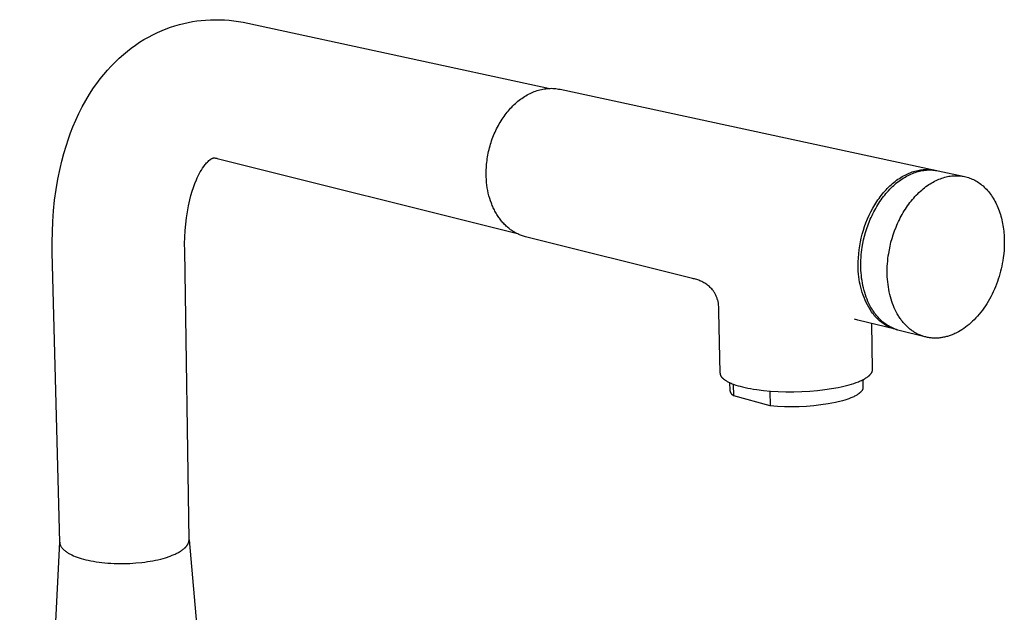
# Model space of a CAD drawing. Units: millimetres. Extents: x -350 to 213, y -409 to 435.
# Drawn here: x -350 to -111, y -216 to -72 of the extents above; entities that cross this region are included whole.
import ezdxf

# ---------------------------------------------------------------- set-up
doc = ezdxf.new("R2010")
doc.units = ezdxf.units.MM
doc.header["$MEASUREMENT"] = 0
doc.layers.add('Default', color=7, linetype='Continuous', true_color=0x000000)

msp = doc.modelspace()

# ---------------------------------------------------------------- linework, layer by layer
at = {"layer": 'Default', "color": 7, "true_color": 0xffffff}
for p, q in [((-304.94, -71.8), (-303.8, -71.74)), ((-303.8, -71.74), (-302.65, -71.71)), ((-302.65, -71.71), (-301.5, -71.72)), ((-301.5, -71.72), (-300.35, -71.76)), ((-315.53, -74.34), (-314.5, -73.93)), ((-314.5, -73.93), (-313.45, -73.55)), ((-313.45, -73.55), (-312.4, -73.21)), ((-312.4, -73.21), (-311.33, -72.9)), ((-311.33, -72.9), (-310.25, -72.63)), ((-310.25, -72.63), (-309.17, -72.39)), ((-309.17, -72.39), (-308.12, -72.19)), ((-308.12, -72.19), (-307.07, -72.03)), ((-307.07, -72.03), (-306.01, -71.9)), ((-306.01, -71.9), (-304.94, -71.8)), ((-300.35, -71.76), (-299.2, -71.85)), ((-299.2, -71.85), (-298.06, -71.96)), ((-298.06, -71.96), (-296.92, -72.12)), ((-296.92, -72.12), (-295.79, -72.31)), ((-295.79, -72.31), (-294.66, -72.54)), ((-294.66, -72.54), (-221.31, -88.4)), ((-319.92, -76.56), (-318.85, -75.95)), ((-318.85, -75.95), (-317.76, -75.38)), ((-317.76, -75.38), (-316.65, -74.84)), ((-316.65, -74.84), (-315.53, -74.34)), ((-323.96, -79.37), (-322.99, -78.61)), ((-322.99, -78.61), (-321.99, -77.9)), ((-321.99, -77.9), (-320.97, -77.21)), ((-320.97, -77.21), (-319.92, -76.56)), ((-326.92, -82), (-325.93, -81.06)), ((-325.93, -81.06), (-324.91, -80.16)), ((-324.91, -80.16), (-323.96, -79.37)), ((-328.8, -83.98), (-327.88, -82.98)), ((-327.88, -82.98), (-326.92, -82)), ((-331.36, -87.18), (-330.54, -86.08)), ((-330.54, -86.08), (-329.69, -85.02)), ((-329.69, -85.02), (-328.8, -83.98)), ((-333.12, -89.8), (-332.14, -88.3)), ((-332.14, -88.3), (-331.36, -87.18)), ((-222.7, -88.53), (-222.35, -88.48)), ((-222.35, -88.48), (-222, -88.44)), ((-222, -88.44), (-221.65, -88.41)), ((-221.65, -88.41), (-221.3, -88.4)), ((-221.3, -88.4), (-220.95, -88.39)), ((-220.95, -88.39), (-220.6, -88.4)), ((-220.6, -88.4), (-220.25, -88.42)), ((-220.25, -88.42), (-219.9, -88.46)), ((-219.9, -88.46), (-219.55, -88.5)), ((-334.04, -91.33), (-333.12, -89.8)), ((-228.46, -91.06), (-228.14, -90.83)), ((-228.14, -90.83), (-227.82, -90.61)), ((-227.82, -90.61), (-227.5, -90.4)), ((-227.5, -90.4), (-227.17, -90.2)), ((-227.17, -90.2), (-226.83, -90)), ((-226.83, -90), (-226.49, -89.82)), ((-226.49, -89.82), (-226.15, -89.64)), ((-226.15, -89.64), (-225.81, -89.49)), ((-225.81, -89.49), (-225.48, -89.34)), ((-225.48, -89.34), (-225.14, -89.2)), ((-225.14, -89.2), (-224.79, -89.08)), ((-224.79, -89.08), (-224.45, -88.96)), ((-224.45, -88.96), (-224.1, -88.85)), ((-224.1, -88.85), (-223.74, -88.75)), ((-223.74, -88.75), (-223.38, -88.66)), ((-223.38, -88.66), (-223.04, -88.59)), ((-223.04, -88.59), (-222.7, -88.53)), ((-219.55, -88.5), (-219.2, -88.56)), ((-219.2, -88.56), (-218.86, -88.63)), ((-218.86, -88.63), (-127.76, -108.3)), ((-335.72, -94.5), (-334.9, -92.9)), ((-334.9, -92.9), (-334.04, -91.33)), ((-231.14, -93.54), (-230.86, -93.23)), ((-230.86, -93.23), (-230.58, -92.94)), ((-230.58, -92.94), (-230.29, -92.64)), ((-230.29, -92.64), (-230, -92.36)), ((-230, -92.36), (-229.7, -92.08)), ((-229.7, -92.08), (-229.4, -91.81)), ((-229.4, -91.81), (-229.08, -91.55)), ((-229.08, -91.55), (-228.76, -91.29)), ((-228.76, -91.29), (-228.46, -91.06)), ((-336.47, -96.12), (-335.72, -94.5)), ((-232.95, -95.92), (-232.71, -95.57)), ((-232.71, -95.57), (-232.47, -95.22)), ((-232.47, -95.22), (-232.21, -94.87)), ((-232.21, -94.87), (-231.96, -94.53)), ((-231.96, -94.53), (-231.69, -94.19)), ((-231.69, -94.19), (-231.42, -93.86)), ((-231.42, -93.86), (-231.14, -93.54)), ((-337.73, -99.2), (-337.17, -97.77)), ((-337.17, -97.77), (-336.47, -96.12)), ((-234.27, -98.24), (-234.06, -97.84)), ((-234.06, -97.84), (-233.85, -97.44)), ((-233.85, -97.44), (-233.64, -97.05)), ((-233.64, -97.05), (-233.41, -96.67)), ((-233.41, -96.67), (-233.18, -96.29)), ((-233.18, -96.29), (-232.95, -95.92)), ((-338.26, -100.65), (-337.73, -99.2)), ((-235.32, -100.7), (-235.16, -100.28)), ((-235.16, -100.28), (-235, -99.87)), ((-235, -99.87), (-234.83, -99.45)), ((-234.83, -99.45), (-234.65, -99.05)), ((-234.65, -99.05), (-234.46, -98.64)), ((-234.46, -98.64), (-234.27, -98.24)), ((-339.39, -104.24), (-338.85, -102.44)), ((-338.85, -102.44), (-338.26, -100.65)), ((-235.98, -102.84), (-235.87, -102.4)), ((-235.87, -102.4), (-235.74, -101.98)), ((-235.74, -101.98), (-235.61, -101.55)), ((-235.61, -101.55), (-235.47, -101.12)), ((-235.47, -101.12), (-235.32, -100.7)), ((-339.88, -106.06), (-339.39, -104.24)), ((-236.53, -105.49), (-236.46, -105.04)), ((-236.46, -105.04), (-236.38, -104.6)), ((-236.38, -104.6), (-236.29, -104.15)), ((-236.29, -104.15), (-236.2, -103.71)), ((-236.2, -103.71), (-236.1, -103.27)), ((-236.1, -103.27), (-235.98, -102.84)), ((-340.31, -107.89), (-339.88, -106.06)), ((-305.67, -107.81), (-305.37, -107.37)), ((-305.37, -107.37), (-305.21, -107.15)), ((-305.21, -107.15), (-305.05, -106.94)), ((-305.05, -106.94), (-304.88, -106.73)), ((-304.88, -106.73), (-304.7, -106.53)), ((-304.7, -106.53), (-304.52, -106.34)), ((-304.52, -106.34), (-304.32, -106.15)), ((-304.32, -106.15), (-304.13, -105.97)), ((-304.13, -105.97), (-303.93, -105.79)), ((-303.93, -105.79), (-303.87, -105.74)), ((-303.87, -105.74), (-303.8, -105.69)), ((-303.8, -105.69), (-303.74, -105.64)), ((-303.74, -105.64), (-303.67, -105.59)), ((-303.67, -105.59), (-303.6, -105.55)), ((-303.6, -105.55), (-303.54, -105.51)), ((-303.54, -105.51), (-303.47, -105.47)), ((-303.47, -105.47), (-303.39, -105.44)), ((-303.39, -105.44), (-303.32, -105.4)), ((-303.32, -105.4), (-303.25, -105.37)), ((-303.25, -105.37), (-303.12, -105.33)), ((-303.12, -105.33), (-303.09, -105.33)), ((-303.09, -105.33), (-303.06, -105.32)), ((-303.06, -105.32), (-303.03, -105.32)), ((-303.03, -105.32), (-303, -105.32)), ((-303, -105.32), (-302.97, -105.31)), ((-302.97, -105.31), (-302.94, -105.31)), ((-302.94, -105.31), (-302.85, -105.31)), ((-302.85, -105.31), (-302.76, -105.31)), ((-302.76, -105.31), (-302.67, -105.32)), ((-302.67, -105.32), (-302.58, -105.33)), ((-302.58, -105.33), (-302.49, -105.34)), ((-302.49, -105.34), (-302.4, -105.36)), ((-302.4, -105.36), (-302.31, -105.37)), ((-302.31, -105.37), (-302.22, -105.4)), ((-302.22, -105.4), (-302.13, -105.42)), ((-302.13, -105.42), (-229.53, -123.6)), ((-236.76, -107.71), (-236.73, -107.27)), ((-236.73, -107.27), (-236.69, -106.83)), ((-236.69, -106.83), (-236.65, -106.38)), ((-236.65, -106.38), (-236.59, -105.93)), ((-236.59, -105.93), (-236.53, -105.49)), ((-340.83, -110.45), (-340.31, -107.89)), ((-306.97, -110.14), (-306.74, -109.66)), ((-306.74, -109.66), (-306.5, -109.19)), ((-306.5, -109.19), (-306.24, -108.72)), ((-306.24, -108.72), (-305.96, -108.26)), ((-305.96, -108.26), (-305.67, -107.81)), ((-236.8, -109.04), (-236.79, -108.6)), ((-236.79, -109.49), (-236.8, -109.04)), ((-236.79, -108.6), (-236.78, -108.16)), ((-236.78, -109.93), (-236.79, -109.49)), ((-236.78, -108.16), (-236.76, -107.71)), ((-236.75, -110.59), (-236.78, -109.93)), ((-136.1, -110.06), (-135.76, -109.85)), ((-135.76, -109.85), (-135.42, -109.66)), ((-135.42, -109.66), (-135.07, -109.47)), ((-135.39, -110.16), (-135.04, -109.95)), ((-135.07, -109.47), (-134.73, -109.3)), ((-135.04, -109.95), (-134.69, -109.75)), ((-134.73, -109.3), (-134.38, -109.14)), ((-134.69, -109.75), (-134.34, -109.57)), ((-134.38, -109.14), (-134.04, -108.99)), ((-134.34, -109.57), (-133.98, -109.39)), ((-134.04, -108.99), (-133.69, -108.85)), ((-133.98, -109.39), (-133.63, -109.23)), ((-133.69, -108.85), (-133.35, -108.72)), ((-133.63, -109.23), (-133.28, -109.09)), ((-133.35, -108.72), (-133, -108.61)), ((-133.28, -109.09), (-132.93, -108.95)), ((-133, -108.61), (-132.66, -108.51)), ((-132.93, -108.95), (-132.58, -108.82)), ((-132.66, -108.51), (-132.31, -108.41)), ((-132.58, -108.82), (-132.24, -108.71)), ((-132.31, -108.41), (-132, -108.34)), ((-132.24, -108.71), (-131.89, -108.61)), ((-132, -108.34), (-131.67, -108.27)), ((-131.89, -108.61), (-131.55, -108.53)), ((-131.67, -108.27), (-131.35, -108.21)), ((-131.55, -108.53), (-131.21, -108.45)), ((-131.35, -108.21), (-131.03, -108.17)), ((-131.21, -108.45), (-130.87, -108.39)), ((-131.03, -108.17), (-130.7, -108.13)), ((-130.87, -108.39), (-130.54, -108.33)), ((-130.7, -108.13), (-130.37, -108.11)), ((-130.54, -108.33), (-130.2, -108.29)), ((-130.37, -108.11), (-130.04, -108.09)), ((-130.2, -108.29), (-129.88, -108.26)), ((-130.04, -108.09), (-129.72, -108.09)), ((-129.88, -108.26), (-129.55, -108.24)), ((-129.72, -108.09), (-129.39, -108.1)), ((-129.55, -108.24), (-129.23, -108.23)), ((-129.39, -108.1), (-129.06, -108.12)), ((-129.23, -108.23), (-128.91, -108.23)), ((-129.06, -108.12), (-128.73, -108.15)), ((-128.91, -108.23), (-128.6, -108.24)), ((-128.73, -108.15), (-128.41, -108.19)), ((-128.6, -108.24), (-128.29, -108.26)), ((-128.41, -108.19), (-128.08, -108.24)), ((-128.29, -108.26), (-127.98, -108.29)), ((-128.08, -108.24), (-127.76, -108.3)), ((-127.98, -108.29), (-127.67, -108.33)), ((-127.76, -108.3), (-127.44, -108.37)), ((-127.67, -108.33), (-127.36, -108.38)), ((-127.36, -108.38), (-127.05, -108.44)), ((-127.05, -108.44), (-120.91, -109.78)), ((-125.43, -110.01), (-125.09, -109.93)), ((-125.09, -109.93), (-124.75, -109.85)), ((-124.75, -109.85), (-124.41, -109.78)), ((-124.41, -109.78), (-124.08, -109.73)), ((-124.08, -109.73), (-123.74, -109.69)), ((-123.74, -109.69), (-123.42, -109.66)), ((-123.42, -109.66), (-123.09, -109.64)), ((-123.09, -109.64), (-122.77, -109.63)), ((-122.77, -109.63), (-122.45, -109.63)), ((-122.45, -109.63), (-122.14, -109.64)), ((-122.14, -109.64), (-121.83, -109.66)), ((-121.83, -109.66), (-121.52, -109.69)), ((-121.52, -109.69), (-121.22, -109.73)), ((-121.22, -109.73), (-120.91, -109.78)), ((-120.91, -109.78), (-120.6, -109.84)), ((-120.6, -109.84), (-120.29, -109.91)), ((-120.29, -109.91), (-119.98, -109.99)), ((-119.98, -109.99), (-119.67, -110.09)), ((-341.27, -113.02), (-340.83, -110.45)), ((-307.9, -112.47), (-307.56, -111.54)), ((-307.56, -111.54), (-307.19, -110.63)), ((-307.19, -110.63), (-306.97, -110.14)), ((-236.69, -111.25), (-236.75, -110.59)), ((-236.62, -111.9), (-236.69, -111.25)), ((-236.53, -112.56), (-236.62, -111.9)), ((-139.06, -112.42), (-138.75, -112.12)), ((-138.75, -112.12), (-138.43, -111.83)), ((-138.45, -112.61), (-138.12, -112.29)), ((-138.43, -111.83), (-138.11, -111.54)), ((-138.12, -112.29), (-137.79, -111.98)), ((-138.11, -111.54), (-137.78, -111.27)), ((-137.79, -111.98), (-137.46, -111.69)), ((-137.78, -111.27), (-137.45, -111.01)), ((-137.46, -111.69), (-137.12, -111.4)), ((-137.45, -111.01), (-137.12, -110.75)), ((-137.12, -110.75), (-136.78, -110.51)), ((-137.12, -111.4), (-136.78, -111.13)), ((-136.78, -110.51), (-136.44, -110.28)), ((-136.78, -111.13), (-136.43, -110.87)), ((-136.44, -110.28), (-136.1, -110.06)), ((-136.43, -110.87), (-136.09, -110.62)), ((-136.09, -110.62), (-135.74, -110.39)), ((-135.74, -110.39), (-135.39, -110.16)), ((-130.33, -112.55), (-129.98, -112.29)), ((-129.98, -112.29), (-129.64, -112.04)), ((-129.64, -112.04), (-129.29, -111.8)), ((-129.29, -111.8), (-128.94, -111.58)), ((-128.94, -111.58), (-128.59, -111.36)), ((-128.59, -111.36), (-128.23, -111.16)), ((-128.23, -111.16), (-127.88, -110.98)), ((-127.88, -110.98), (-127.53, -110.8)), ((-127.53, -110.8), (-127.18, -110.64)), ((-127.18, -110.64), (-126.83, -110.49)), ((-126.83, -110.49), (-126.48, -110.35)), ((-126.48, -110.35), (-126.13, -110.23)), ((-126.13, -110.23), (-125.78, -110.11)), ((-125.78, -110.11), (-125.43, -110.01)), ((-119.67, -110.09), (-119.37, -110.19)), ((-119.37, -110.19), (-119.06, -110.31)), ((-119.06, -110.31), (-118.76, -110.44)), ((-118.76, -110.44), (-118.45, -110.58)), ((-118.45, -110.58), (-118.15, -110.73)), ((-118.15, -110.73), (-117.85, -110.89)), ((-117.85, -110.89), (-117.56, -111.07)), ((-117.56, -111.07), (-117.26, -111.26)), ((-117.26, -111.26), (-116.97, -111.46)), ((-116.97, -111.46), (-116.69, -111.67)), ((-116.69, -111.67), (-116.41, -111.89)), ((-116.41, -111.89), (-116.13, -112.13)), ((-116.13, -112.13), (-115.85, -112.38)), ((-115.85, -112.38), (-115.59, -112.63)), ((-341.62, -115.61), (-341.27, -113.02)), ((-308.78, -115.46), (-308.51, -114.43)), ((-308.51, -114.43), (-308.21, -113.4)), ((-308.21, -113.4), (-307.9, -112.47)), ((-236.41, -113.21), (-236.53, -112.56)), ((-236.28, -113.85), (-236.41, -113.21)), ((-236.12, -114.49), (-236.28, -113.85)), ((-235.94, -115.13), (-236.12, -114.49)), ((-141.39, -115.15), (-141.12, -114.79)), ((-141.12, -114.79), (-140.84, -114.42)), ((-140.84, -114.42), (-140.56, -114.07)), ((-140.6, -115.11), (-140.31, -114.72)), ((-140.56, -114.07), (-140.27, -113.73)), ((-140.31, -114.72), (-140.01, -114.35)), ((-140.27, -113.73), (-139.97, -113.39)), ((-140.01, -114.35), (-139.71, -113.98)), ((-139.97, -113.39), (-139.68, -113.06)), ((-139.71, -113.98), (-139.4, -113.62)), ((-139.68, -113.06), (-139.37, -112.74)), ((-139.4, -113.62), (-139.09, -113.27)), ((-139.37, -112.74), (-139.06, -112.42)), ((-139.09, -113.27), (-138.77, -112.93)), ((-138.77, -112.93), (-138.45, -112.61)), ((-132.96, -115.06), (-132.65, -114.7)), ((-132.65, -114.7), (-132.33, -114.36)), ((-132.33, -114.36), (-132, -114.03)), ((-132, -114.03), (-131.68, -113.72)), ((-131.68, -113.72), (-131.34, -113.41)), ((-131.34, -113.41), (-131.01, -113.11)), ((-131.01, -113.11), (-130.67, -112.82)), ((-130.67, -112.82), (-130.33, -112.55)), ((-115.59, -112.63), (-115.32, -112.91)), ((-115.32, -112.91), (-115.07, -113.19)), ((-115.07, -113.19), (-114.81, -113.48)), ((-114.81, -113.48), (-114.57, -113.79)), ((-114.57, -113.79), (-114.33, -114.1)), ((-114.33, -114.1), (-114.1, -114.43)), ((-114.1, -114.43), (-113.87, -114.76)), ((-113.87, -114.76), (-113.65, -115.11)), ((-341.88, -118.2), (-341.62, -115.61)), ((-309.38, -118.4), (-309.1, -116.93)), ((-309.1, -116.93), (-308.78, -115.46)), ((-235.76, -115.71), (-235.94, -115.13)), ((-235.55, -116.28), (-235.76, -115.71)), ((-235.44, -116.57), (-235.55, -116.28)), ((-235.33, -116.85), (-235.44, -116.57)), ((-235.21, -117.13), (-235.33, -116.85)), ((-235.09, -117.41), (-235.21, -117.13)), ((-142.89, -117.52), (-142.4, -116.68)), ((-142.4, -116.68), (-142.16, -116.29)), ((-142.19, -117.57), (-141.94, -117.14)), ((-142.16, -116.29), (-141.91, -115.91)), ((-141.94, -117.14), (-141.69, -116.72)), ((-141.91, -115.91), (-141.65, -115.53)), ((-141.69, -116.72), (-141.42, -116.31)), ((-141.65, -115.53), (-141.39, -115.15)), ((-141.42, -116.31), (-141.16, -115.9)), ((-141.16, -115.9), (-140.88, -115.5)), ((-140.88, -115.5), (-140.6, -115.11)), ((-134.72, -117.35), (-134.44, -116.95)), ((-134.44, -116.95), (-134.16, -116.55)), ((-134.16, -116.55), (-133.87, -116.16)), ((-133.87, -116.16), (-133.57, -115.79)), ((-133.57, -115.79), (-133.27, -115.42)), ((-133.27, -115.42), (-132.96, -115.06)), ((-113.65, -115.11), (-113.44, -115.47)), ((-113.44, -115.47), (-113.24, -115.83)), ((-113.24, -115.83), (-113.05, -116.21)), ((-113.05, -116.21), (-112.86, -116.59)), ((-112.86, -116.59), (-112.68, -116.98)), ((-112.68, -116.98), (-112.51, -117.38)), ((-342.06, -120.73), (-341.88, -118.2)), ((-309.6, -119.88), (-309.38, -118.4)), ((-234.96, -117.69), (-235.09, -117.41)), ((-234.82, -117.96), (-234.96, -117.69)), ((-234.68, -118.23), (-234.82, -117.96)), ((-234.54, -118.5), (-234.68, -118.23)), ((-234.39, -118.76), (-234.54, -118.5)), ((-234.23, -119.03), (-234.39, -118.76)), ((-234.07, -119.28), (-234.23, -119.03)), ((-233.91, -119.54), (-234.07, -119.28)), ((-233.75, -119.77), (-233.91, -119.54)), ((-144.18, -120.15), (-143.78, -119.26)), ((-143.78, -119.26), (-143.35, -118.38)), ((-143.35, -118.38), (-142.89, -117.52)), ((-143.3, -119.77), (-143.09, -119.32)), ((-143.09, -119.32), (-142.88, -118.88)), ((-142.88, -118.88), (-142.66, -118.44)), ((-142.66, -118.44), (-142.43, -118)), ((-142.43, -118), (-142.19, -117.57)), ((-136.22, -119.9), (-135.99, -119.46)), ((-135.99, -119.46), (-135.75, -119.03)), ((-135.75, -119.03), (-135.51, -118.6)), ((-135.51, -118.6), (-135.25, -118.17)), ((-135.25, -118.17), (-134.99, -117.76)), ((-134.99, -117.76), (-134.72, -117.35)), ((-112.51, -117.38), (-112.35, -117.79)), ((-112.35, -117.79), (-112.19, -118.2)), ((-112.19, -118.2), (-112.05, -118.62)), ((-112.05, -118.62), (-111.91, -119.05)), ((-111.91, -119.05), (-111.79, -119.48)), ((-111.79, -119.48), (-111.67, -119.92)), ((-342.17, -123.25), (-342.06, -120.73)), ((-309.91, -122.98), (-309.77, -121.37)), ((-309.77, -121.37), (-309.6, -119.88)), ((-233.59, -119.99), (-233.75, -119.77)), ((-233.42, -120.22), (-233.59, -119.99)), ((-233.26, -120.44), (-233.42, -120.22)), ((-233.08, -120.65), (-233.26, -120.44)), ((-232.9, -120.87), (-233.08, -120.65)), ((-232.72, -121.07), (-232.9, -120.87)), ((-232.53, -121.28), (-232.72, -121.07)), ((-232.34, -121.48), (-232.53, -121.28)), ((-232.15, -121.67), (-232.34, -121.48)), ((-231.95, -121.87), (-232.15, -121.67)), ((-231.74, -122.05), (-231.95, -121.87)), ((-144.88, -121.97), (-144.55, -121.05)), ((-144.55, -121.05), (-144.18, -120.15)), ((-144.36, -122.49), (-144.04, -121.58)), ((-144.04, -121.58), (-143.69, -120.67)), ((-143.69, -120.67), (-143.5, -120.22)), ((-143.5, -120.22), (-143.3, -119.77)), ((-137.26, -122.15), (-137.07, -121.69)), ((-137.07, -121.69), (-136.87, -121.24)), ((-136.87, -121.24), (-136.66, -120.79)), ((-136.66, -120.79), (-136.45, -120.34)), ((-136.45, -120.34), (-136.22, -119.9)), ((-111.67, -119.92), (-111.56, -120.36)), ((-111.56, -120.36), (-111.46, -120.81)), ((-111.46, -120.81), (-111.37, -121.26)), ((-111.37, -121.26), (-111.29, -121.71)), ((-111.29, -121.71), (-111.22, -122.17)), ((-342.21, -125.78), (-342.17, -123.25)), ((-309.99, -124.58), (-309.91, -122.98)), ((-231.54, -122.23), (-231.74, -122.05)), ((-231.32, -122.41), (-231.54, -122.23)), ((-231.11, -122.58), (-231.32, -122.41)), ((-230.88, -122.75), (-231.11, -122.58)), ((-230.68, -122.9), (-230.88, -122.75)), ((-230.47, -123.04), (-230.68, -122.9)), ((-230.25, -123.18), (-230.47, -123.04)), ((-230.04, -123.31), (-230.25, -123.18)), ((-229.82, -123.44), (-230.04, -123.31)), ((-229.59, -123.56), (-229.82, -123.44)), ((-229.37, -123.68), (-229.59, -123.56)), ((-229.14, -123.79), (-229.37, -123.68)), ((-228.91, -123.9), (-229.14, -123.79)), ((-228.68, -124), (-228.91, -123.9)), ((-228.45, -124.09), (-228.68, -124)), ((-228.21, -124.18), (-228.45, -124.09)), ((-227.98, -124.26), (-228.21, -124.18)), ((-227.74, -124.34), (-227.98, -124.26)), ((-227.5, -124.41), (-227.74, -124.34)), ((-145.7, -124.78), (-145.46, -123.83)), ((-145.46, -123.83), (-145.19, -122.9)), ((-145.19, -122.9), (-144.88, -121.97)), ((-145.12, -125.22), (-144.9, -124.32)), ((-144.9, -124.32), (-144.65, -123.41)), ((-144.65, -123.41), (-144.36, -122.49)), ((-138.22, -124.9), (-137.94, -123.98)), ((-137.94, -123.98), (-137.62, -123.06)), ((-137.62, -123.06), (-137.26, -122.15)), ((-111.22, -122.17), (-111.16, -122.62)), ((-111.16, -122.62), (-111.1, -123.08)), ((-111.1, -123.08), (-111.06, -123.54)), ((-111.06, -123.54), (-111.02, -124.01)), ((-111.02, -124.01), (-110.99, -124.47)), ((-342.18, -128.31), (-342.21, -125.78)), ((-310.04, -126.19), (-309.99, -124.58)), ((-310.03, -127.8), (-310.04, -126.19)), ((-227.25, -124.47), (-227.5, -124.41)), ((-186.73, -134.63), (-227.25, -124.47)), ((-146.22, -127.66), (-146.08, -126.69)), ((-146.08, -126.69), (-145.91, -125.73)), ((-145.91, -125.73), (-145.7, -124.78)), ((-145.46, -127), (-145.3, -126.12)), ((-145.3, -126.12), (-145.12, -125.22)), ((-138.88, -127.62), (-138.7, -126.72)), ((-138.7, -126.72), (-138.48, -125.81)), ((-138.48, -125.81), (-138.22, -124.9)), ((-110.99, -124.47), (-110.97, -124.93)), ((-110.97, -124.93), (-110.96, -125.39)), ((-110.96, -125.86), (-110.97, -126.77)), ((-110.96, -125.39), (-110.96, -125.86)), ((-340.39, -198.68), (-342.18, -128.31)), ((-308.97, -198.14), (-310.03, -127.8)), ((-146.4, -129.6), (-146.33, -128.63)), ((-146.33, -128.63), (-146.22, -127.66)), ((-145.74, -129.49), (-145.69, -128.86)), ((-145.69, -128.86), (-145.63, -128.24)), ((-145.63, -128.24), (-145.55, -127.62)), ((-145.55, -127.62), (-145.46, -127)), ((-139.21, -129.75), (-139.13, -129.13)), ((-139.13, -129.13), (-139.04, -128.51)), ((-139.04, -128.51), (-138.88, -127.62)), ((-111.1, -128.59), (-111.2, -129.47)), ((-111.02, -127.69), (-111.1, -128.59)), ((-110.97, -126.77), (-111.02, -127.69)), ((-146.45, -130.57), (-146.4, -129.6)), ((-146.45, -131.55), (-146.45, -130.57)), ((-145.81, -131.39), (-145.8, -130.75)), ((-145.8, -132.02), (-145.81, -131.39)), ((-145.8, -130.75), (-145.78, -130.12)), ((-145.78, -130.12), (-145.74, -129.49)), ((-139.37, -131.65), (-139.33, -131.01)), ((-139.33, -131.01), (-139.28, -130.38)), ((-139.28, -130.38), (-139.21, -129.75)), ((-111.44, -130.97), (-111.57, -131.6)), ((-111.33, -130.34), (-111.44, -130.97)), ((-111.2, -129.47), (-111.33, -130.34)), ((-146.45, -132.2), (-146.45, -131.55)), ((-146.43, -132.86), (-146.45, -132.2)), ((-146.38, -133.52), (-146.43, -132.86)), ((-146.32, -134.17), (-146.38, -133.52)), ((-145.77, -132.65), (-145.8, -132.02)), ((-145.73, -133.27), (-145.77, -132.65)), ((-145.68, -133.9), (-145.73, -133.27)), ((-145.61, -134.51), (-145.68, -133.9)), ((-139.4, -132.92), (-139.39, -132.28)), ((-139.39, -133.55), (-139.4, -132.92)), ((-139.39, -132.28), (-139.37, -131.65)), ((-139.37, -134.18), (-139.39, -133.55)), ((-112.03, -133.49), (-112.21, -134.12)), ((-111.86, -132.86), (-112.03, -133.49)), ((-111.71, -132.23), (-111.86, -132.86)), ((-111.57, -131.6), (-111.71, -132.23)), ((-186.46, -134.67), (-186.73, -134.63)), ((-186.19, -134.73), (-186.46, -134.67)), ((-185.93, -134.79), (-186.19, -134.73)), ((-185.66, -134.87), (-185.93, -134.79)), ((-185.4, -134.95), (-185.66, -134.87)), ((-185.15, -135.04), (-185.4, -134.95)), ((-184.89, -135.14), (-185.15, -135.04)), ((-184.64, -135.25), (-184.89, -135.14)), ((-184.39, -135.37), (-184.64, -135.25)), ((-184.15, -135.49), (-184.39, -135.37)), ((-183.91, -135.63), (-184.15, -135.49)), ((-183.68, -135.77), (-183.91, -135.63)), ((-183.45, -135.92), (-183.68, -135.77)), ((-183.23, -136.07), (-183.45, -135.92)), ((-183.01, -136.24), (-183.23, -136.07)), ((-182.8, -136.41), (-183.01, -136.24)), ((-146.23, -134.82), (-146.32, -134.17)), ((-146.12, -135.47), (-146.23, -134.82)), ((-145.99, -136.11), (-146.12, -135.47)), ((-145.83, -136.75), (-145.99, -136.11)), ((-145.52, -135.12), (-145.61, -134.51)), ((-145.42, -135.73), (-145.52, -135.12)), ((-145.3, -136.32), (-145.42, -135.73)), ((-139.33, -134.81), (-139.37, -134.18)), ((-139.27, -135.44), (-139.33, -134.81)), ((-139.2, -136.06), (-139.27, -135.44)), ((-139.12, -136.67), (-139.2, -136.06)), ((-112.86, -136.01), (-113.11, -136.63)), ((-112.63, -135.38), (-112.86, -136.01)), ((-112.42, -134.75), (-112.63, -135.38)), ((-112.21, -134.12), (-112.42, -134.75)), ((-182.59, -136.59), (-182.8, -136.41)), ((-182.39, -136.77), (-182.59, -136.59)), ((-182.2, -136.97), (-182.39, -136.77)), ((-182.01, -137.16), (-182.2, -136.97)), ((-181.83, -137.37), (-182.01, -137.16)), ((-181.71, -137.52), (-181.83, -137.37)), ((-181.59, -137.68), (-181.71, -137.52)), ((-181.48, -137.84), (-181.59, -137.68)), ((-181.37, -138), (-181.48, -137.84)), ((-181.27, -138.17), (-181.37, -138)), ((-181.17, -138.34), (-181.27, -138.17)), ((-181.08, -138.51), (-181.17, -138.34)), ((-181, -138.69), (-181.08, -138.51)), ((-180.92, -138.87), (-181, -138.69)), ((-145.66, -137.39), (-145.83, -136.75)), ((-145.47, -138.01), (-145.66, -137.39)), ((-145.25, -138.63), (-145.47, -138.01)), ((-145.17, -136.91), (-145.3, -136.32)), ((-145.01, -139.25), (-145.25, -138.63)), ((-145.02, -137.49), (-145.17, -136.91)), ((-144.86, -138.05), (-145.02, -137.49)), ((-144.68, -138.6), (-144.86, -138.05)), ((-144.49, -139.14), (-144.68, -138.6)), ((-139.02, -137.28), (-139.12, -136.67)), ((-138.9, -137.88), (-139.02, -137.28)), ((-138.77, -138.47), (-138.9, -137.88)), ((-138.62, -139.05), (-138.77, -138.47)), ((-113.93, -138.44), (-114.23, -139.03)), ((-113.64, -137.84), (-113.93, -138.44)), ((-113.37, -137.24), (-113.64, -137.84)), ((-113.11, -136.63), (-113.37, -137.24)), ((-180.85, -139.05), (-180.92, -138.87)), ((-180.78, -139.24), (-180.85, -139.05)), ((-180.72, -139.42), (-180.78, -139.24)), ((-180.67, -139.61), (-180.72, -139.42)), ((-180.62, -139.8), (-180.67, -139.61)), ((-180.61, -139.82), (-180.54, -140.22)), ((-180.54, -140.22), (-180.48, -140.63)), ((-180.48, -140.63), (-180.43, -141.04)), ((-180.43, -141.04), (-180.4, -141.46)), ((-144.76, -139.85), (-145.01, -139.25)), ((-144.48, -140.45), (-144.76, -139.85)), ((-144.29, -139.67), (-144.49, -139.14)), ((-144.18, -141.03), (-144.48, -140.45)), ((-144.07, -140.18), (-144.29, -139.67)), ((-143.87, -141.61), (-144.18, -141.03)), ((-143.84, -140.68), (-144.07, -140.18)), ((-143.6, -141.16), (-143.84, -140.68)), ((-138.46, -139.62), (-138.62, -139.05)), ((-138.29, -140.17), (-138.46, -139.62)), ((-138.1, -140.71), (-138.29, -140.17)), ((-137.89, -141.24), (-138.1, -140.71)), ((-115.21, -140.73), (-115.56, -141.27)), ((-114.87, -140.18), (-115.21, -140.73)), ((-114.54, -139.61), (-114.87, -140.18)), ((-114.23, -139.03), (-114.54, -139.61)), ((-180.4, -141.46), (-180.37, -141.87)), ((-180.37, -141.87), (-180.36, -142.28)), ((-180.36, -142.28), (-180.36, -142.7)), ((-180.36, -142.7), (-180.02, -157.57)), ((-143.53, -142.18), (-143.87, -141.61)), ((-143.34, -141.63), (-143.6, -141.16)), ((-143.18, -142.73), (-143.53, -142.18)), ((-143.07, -142.07), (-143.34, -141.63)), ((-142.97, -143.03), (-143.18, -142.73)), ((-142.94, -142.29), (-143.07, -142.07)), ((-142.76, -143.31), (-142.97, -143.03)), ((-142.8, -142.5), (-142.94, -142.29)), ((-142.66, -142.71), (-142.8, -142.5)), ((-142.53, -143.6), (-142.76, -143.31)), ((-142.51, -142.92), (-142.66, -142.71)), ((-142.37, -143.12), (-142.51, -142.92)), ((-142.22, -143.31), (-142.37, -143.12)), ((-142.07, -143.5), (-142.22, -143.31)), ((-137.67, -141.76), (-137.89, -141.24)), ((-137.44, -142.26), (-137.67, -141.76)), ((-137.2, -142.74), (-137.44, -142.26)), ((-136.95, -143.21), (-137.2, -142.74)), ((-136.68, -143.66), (-136.95, -143.21)), ((-117.05, -143.29), (-117.45, -143.75)), ((-116.67, -142.81), (-117.05, -143.29)), ((-116.29, -142.31), (-116.67, -142.81)), ((-115.92, -141.8), (-116.29, -142.31)), ((-115.56, -141.27), (-115.92, -141.8)), ((-146.53, -144.7), (-147.33, -144.51)), ((-137.49, -146.95), (-146.53, -144.7)), ((-142.96, -156.71), (-143.11, -145.56)), ((-142.29, -143.87), (-142.53, -143.6)), ((-142.05, -144.13), (-142.29, -143.87)), ((-141.91, -143.69), (-142.07, -143.5)), ((-141.79, -144.39), (-142.05, -144.13)), ((-141.76, -143.87), (-141.91, -143.69)), ((-141.53, -144.64), (-141.79, -144.39)), ((-141.6, -144.05), (-141.76, -143.87)), ((-141.44, -144.22), (-141.6, -144.05)), ((-141.26, -144.88), (-141.53, -144.64)), ((-141.28, -144.39), (-141.44, -144.22)), ((-141.03, -144.64), (-141.28, -144.39)), ((-140.98, -145.11), (-141.26, -144.88)), ((-140.78, -144.88), (-141.03, -144.64)), ((-140.7, -145.33), (-140.98, -145.11)), ((-140.51, -145.12), (-140.78, -144.88)), ((-140.4, -145.54), (-140.7, -145.33)), ((-140.24, -145.34), (-140.51, -145.12)), ((-140.1, -145.74), (-140.4, -145.54)), ((-139.96, -145.56), (-140.24, -145.34)), ((-139.79, -145.93), (-140.1, -145.74)), ((-139.67, -145.76), (-139.96, -145.56)), ((-139.37, -145.96), (-139.67, -145.76)), ((-136.55, -143.88), (-136.68, -143.66)), ((-136.41, -144.09), (-136.55, -143.88)), ((-136.27, -144.3), (-136.41, -144.09)), ((-136.12, -144.5), (-136.27, -144.3)), ((-135.98, -144.7), (-136.12, -144.5)), ((-135.83, -144.9), (-135.98, -144.7)), ((-135.68, -145.09), (-135.83, -144.9)), ((-135.52, -145.28), (-135.68, -145.09)), ((-135.37, -145.46), (-135.52, -145.28)), ((-135.21, -145.64), (-135.37, -145.46)), ((-135.05, -145.81), (-135.21, -145.64)), ((-134.89, -145.98), (-135.05, -145.81)), ((-119.52, -145.78), (-119.95, -146.13)), ((-119.1, -145.41), (-119.52, -145.78)), ((-118.68, -145.02), (-119.1, -145.41)), ((-118.26, -144.62), (-118.68, -145.02)), ((-117.85, -144.19), (-118.26, -144.62)), ((-117.45, -143.75), (-117.85, -144.19)), ((-139.48, -146.11), (-139.79, -145.93)), ((-139.16, -146.27), (-139.48, -146.11)), ((-139.07, -146.14), (-139.37, -145.96)), ((-138.84, -146.43), (-139.16, -146.27)), ((-138.76, -146.32), (-139.07, -146.14)), ((-138.51, -146.58), (-138.84, -146.43)), ((-138.45, -146.48), (-138.76, -146.32)), ((-138.17, -146.71), (-138.51, -146.58)), ((-138.13, -146.64), (-138.45, -146.48)), ((-137.83, -146.84), (-138.17, -146.71)), ((-137.8, -146.78), (-138.13, -146.64)), ((-137.49, -146.95), (-137.83, -146.84)), ((-137.47, -146.91), (-137.8, -146.78)), ((-137.14, -147.05), (-137.49, -146.95)), ((-137.14, -147.03), (-137.47, -146.91)), ((-136.8, -147.13), (-137.14, -147.03)), ((-136.8, -147.13), (-137.14, -147.05)), ((-136.46, -147.23), (-136.8, -147.13)), ((-130.27, -148.78), (-136.46, -147.23)), ((-134.73, -146.14), (-134.89, -145.98)), ((-134.57, -146.3), (-134.73, -146.14)), ((-134.4, -146.46), (-134.57, -146.3)), ((-134.23, -146.61), (-134.4, -146.46)), ((-134.05, -146.76), (-134.23, -146.61)), ((-133.88, -146.91), (-134.05, -146.76)), ((-133.7, -147.05), (-133.88, -146.91)), ((-133.51, -147.19), (-133.7, -147.05)), ((-133.33, -147.32), (-133.51, -147.19)), ((-133.14, -147.45), (-133.33, -147.32)), ((-132.95, -147.58), (-133.14, -147.45)), ((-132.76, -147.7), (-132.95, -147.58)), ((-132.56, -147.81), (-132.76, -147.7)), ((-132.37, -147.92), (-132.56, -147.81)), ((-132.17, -148.03), (-132.37, -147.92)), ((-131.96, -148.13), (-132.17, -148.03)), ((-131.76, -148.23), (-131.96, -148.13)), ((-131.55, -148.32), (-131.76, -148.23)), ((-123.42, -148.21), (-123.64, -148.3)), ((-123.19, -148.11), (-123.42, -148.21)), ((-122.97, -148.01), (-123.19, -148.11)), ((-122.75, -147.9), (-122.97, -148.01)), ((-122.53, -147.79), (-122.75, -147.9)), ((-122.09, -147.56), (-122.53, -147.79)), ((-121.66, -147.31), (-122.09, -147.56)), ((-121.24, -147.05), (-121.66, -147.31)), ((-120.81, -146.76), (-121.24, -147.05)), ((-120.38, -146.46), (-120.81, -146.76)), ((-119.95, -146.13), (-120.38, -146.46)), ((-131.34, -148.41), (-131.55, -148.32)), ((-131.13, -148.49), (-131.34, -148.41)), ((-130.92, -148.57), (-131.13, -148.49)), ((-130.71, -148.65), (-130.92, -148.57)), ((-130.49, -148.71), (-130.71, -148.65)), ((-130.27, -148.78), (-130.49, -148.71)), ((-130.05, -148.83), (-130.27, -148.78)), ((-129.83, -148.89), (-130.05, -148.83)), ((-129.61, -148.93), (-129.83, -148.89)), ((-129.39, -148.97), (-129.61, -148.93)), ((-129.16, -149.01), (-129.39, -148.97)), ((-128.94, -149.04), (-129.16, -149.01)), ((-128.71, -149.07), (-128.94, -149.04)), ((-128.48, -149.09), (-128.71, -149.07)), ((-128.25, -149.1), (-128.48, -149.09)), ((-128.02, -149.11), (-128.25, -149.1)), ((-127.79, -149.12), (-128.02, -149.11)), ((-127.56, -149.11), (-127.79, -149.12)), ((-127.33, -149.11), (-127.56, -149.11)), ((-127.1, -149.1), (-127.33, -149.11)), ((-126.87, -149.08), (-127.1, -149.1)), ((-126.64, -149.06), (-126.87, -149.08)), ((-126.4, -149.03), (-126.64, -149.06)), ((-126.17, -148.99), (-126.4, -149.03)), ((-125.94, -148.96), (-126.17, -148.99)), ((-125.71, -148.91), (-125.94, -148.96)), ((-125.48, -148.86), (-125.71, -148.91)), ((-125.25, -148.81), (-125.48, -148.86)), ((-125.01, -148.75), (-125.25, -148.81)), ((-124.78, -148.69), (-125.01, -148.75)), ((-124.55, -148.62), (-124.78, -148.69)), ((-124.33, -148.55), (-124.55, -148.62)), ((-124.1, -148.47), (-124.33, -148.55)), ((-123.87, -148.39), (-124.1, -148.47)), ((-123.64, -148.3), (-123.87, -148.39)), ((-180.02, -157.57), (-180.02, -157.6)), ((-180.02, -157.6), (-180.02, -157.63)), ((-180.02, -157.63), (-180.01, -157.66)), ((-180.01, -157.66), (-180.01, -157.69)), ((-180.01, -157.69), (-180.01, -157.72)), ((-180.01, -157.72), (-180, -157.75)), ((-180, -157.75), (-180, -157.78)), ((-180, -157.78), (-179.99, -157.81)), ((-179.99, -157.81), (-179.99, -157.84)), ((-143.42, -157.84), (-143.36, -157.78)), ((-143.36, -157.78), (-143.32, -157.71)), ((-143.32, -157.71), (-143.27, -157.64)), ((-143.27, -157.64), (-143.23, -157.58)), ((-143.23, -157.58), (-143.21, -157.54)), ((-143.21, -157.54), (-143.19, -157.51)), ((-143.19, -157.51), (-143.17, -157.48)), ((-143.17, -157.48), (-143.15, -157.45)), ((-143.15, -157.45), (-143.13, -157.41)), ((-143.13, -157.41), (-143.12, -157.38)), ((-143.12, -157.38), (-143.1, -157.35)), ((-143.1, -157.35), (-143.09, -157.31)), ((-143.09, -157.31), (-143.07, -157.28)), ((-143.07, -157.28), (-143.06, -157.25)), ((-143.06, -157.25), (-143.05, -157.21)), ((-143.05, -157.21), (-143.04, -157.18)), ((-143.04, -157.18), (-143.03, -157.15)), ((-143.03, -157.15), (-143.02, -157.11)), ((-143.02, -157.11), (-143.01, -157.08)), ((-143.01, -157.08), (-143, -157.05)), ((-143, -157.05), (-142.99, -157.01)), ((-142.99, -156.98), (-142.98, -156.95)), ((-142.99, -157.01), (-142.99, -156.98)), ((-142.98, -156.91), (-142.97, -156.88)), ((-142.98, -156.95), (-142.98, -156.91)), ((-142.97, -156.81), (-142.96, -156.78)), ((-142.97, -156.85), (-142.97, -156.81)), ((-142.97, -156.88), (-142.97, -156.85)), ((-142.96, -156.75), (-142.96, -156.71)), ((-142.96, -156.78), (-142.96, -156.75)), ((-179.99, -157.84), (-179.98, -157.87)), ((-179.98, -157.87), (-179.97, -157.9)), ((-179.97, -157.9), (-179.96, -157.93)), ((-179.96, -157.93), (-179.95, -157.96)), ((-179.95, -157.96), (-179.94, -157.99)), ((-179.94, -157.99), (-179.93, -158.02)), ((-179.93, -158.02), (-179.92, -158.05)), ((-179.92, -158.05), (-179.91, -158.08)), ((-179.91, -158.08), (-179.9, -158.11)), ((-179.9, -158.11), (-179.88, -158.14)), ((-179.88, -158.14), (-179.87, -158.17)), ((-179.87, -158.17), (-179.86, -158.2)), ((-179.86, -158.2), (-179.84, -158.23)), ((-179.84, -158.23), (-179.82, -158.26)), ((-179.82, -158.26), (-179.81, -158.29)), ((-179.81, -158.29), (-179.77, -158.35)), ((-179.77, -158.35), (-179.74, -158.4)), ((-179.74, -158.4), (-179.69, -158.46)), ((-179.69, -158.46), (-179.65, -158.52)), ((-179.65, -158.52), (-179.61, -158.58)), ((-179.61, -158.58), (-179.56, -158.64)), ((-179.56, -158.64), (-179.51, -158.69)), ((-179.51, -158.69), (-179.46, -158.75)), ((-179.46, -158.75), (-179.4, -158.81)), ((-179.4, -158.81), (-179.34, -158.86)), ((-179.34, -158.86), (-179.28, -158.92)), ((-179.28, -158.92), (-179.22, -158.97)), ((-179.22, -158.97), (-179.15, -159.03)), ((-179.15, -159.03), (-179.09, -159.08)), ((-179.09, -159.08), (-179.02, -159.14)), ((-179.02, -159.14), (-178.94, -159.19)), ((-178.94, -159.19), (-178.87, -159.25)), ((-178.87, -159.25), (-178.79, -159.3)), ((-178.79, -159.3), (-178.63, -159.4)), ((-178.63, -159.4), (-178.47, -159.51)), ((-178.47, -159.51), (-178.29, -159.61)), ((-178.29, -159.61), (-178.1, -159.71)), ((-178.1, -159.71), (-177.91, -159.81)), ((-177.91, -159.81), (-177.71, -159.9)), ((-177.71, -159.9), (-177.51, -160)), ((-177.57, -161.76), (-177.61, -159.95)), ((-177.51, -160), (-177.29, -160.09)), ((-177.29, -160.09), (-177.07, -160.18)), ((-177.07, -160.18), (-176.61, -160.35)), ((-148.06, -160.29), (-147.48, -160.1)), ((-147.48, -160.1), (-146.92, -159.91)), ((-146.92, -159.91), (-146.38, -159.7)), ((-146.38, -159.7), (-146.12, -159.59)), ((-146.12, -159.59), (-145.87, -159.49)), ((-145.87, -159.49), (-145.63, -159.37)), ((-145.63, -159.37), (-145.39, -159.26)), ((-145.39, -159.26), (-145.17, -159.15)), ((-145.3, -159.21), (-145.28, -161.02)), ((-145.17, -159.15), (-144.95, -159.03)), ((-144.95, -159.03), (-144.75, -158.91)), ((-144.75, -158.91), (-144.55, -158.79)), ((-144.55, -158.79), (-144.36, -158.67)), ((-144.36, -158.67), (-144.19, -158.54)), ((-144.19, -158.54), (-144.1, -158.48)), ((-144.1, -158.48), (-144.02, -158.42)), ((-144.02, -158.42), (-143.94, -158.36)), ((-143.94, -158.36), (-143.87, -158.29)), ((-143.87, -158.29), (-143.79, -158.23)), ((-143.79, -158.23), (-143.72, -158.16)), ((-143.72, -158.16), (-143.66, -158.1)), ((-143.66, -158.1), (-143.59, -158.04)), ((-143.59, -158.04), (-143.53, -157.97)), ((-143.53, -157.97), (-143.47, -157.91)), ((-143.47, -157.91), (-143.42, -157.84)), ((-177.56, -161.82), (-177.57, -161.76)), ((-177.55, -161.89), (-177.56, -161.82)), ((-177.53, -161.95), (-177.55, -161.89)), ((-177.52, -162.02), (-177.53, -161.95)), ((-177.5, -162.08), (-177.52, -162.02)), ((-177.48, -162.14), (-177.5, -162.08)), ((-177.46, -162.2), (-177.48, -162.14)), ((-177.43, -162.27), (-177.46, -162.2)), ((-177.41, -162.33), (-177.43, -162.27)), ((-177.38, -162.39), (-177.41, -162.33)), ((-177.35, -162.44), (-177.38, -162.39)), ((-177.32, -162.5), (-177.35, -162.44)), ((-177.28, -162.56), (-177.32, -162.5)), ((-177.25, -162.61), (-177.28, -162.56)), ((-177.21, -162.67), (-177.25, -162.61)), ((-176.68, -163.15), (-176.74, -160.31)), ((-176.61, -160.35), (-176.13, -160.52)), ((-176.13, -160.52), (-175.63, -160.67)), ((-175.63, -160.67), (-175.11, -160.82)), ((-175.11, -160.82), (-174.54, -160.97)), ((-174.54, -160.97), (-173.92, -161.11)), ((-173.92, -161.11), (-173.27, -161.25)), ((-173.27, -161.25), (-172.58, -161.38)), ((-172.58, -161.38), (-171.85, -161.51)), ((-171.85, -161.51), (-171.09, -161.62)), ((-171.09, -161.62), (-169.47, -161.82)), ((-169.47, -161.82), (-167.73, -161.98)), ((-167.92, -161.96), (-167.85, -165.57)), ((-167.73, -161.98), (-165.9, -162.09)), ((-165.9, -162.09), (-164.01, -162.14)), ((-164.01, -162.14), (-162.07, -162.15)), ((-162.07, -162.15), (-160.13, -162.09)), ((-160.13, -162.09), (-158.21, -161.99)), ((-158.21, -161.99), (-156.35, -161.83)), ((-156.35, -161.83), (-154.57, -161.62)), ((-154.57, -161.62), (-152.89, -161.38)), ((-152.89, -161.38), (-151.35, -161.1)), ((-151.35, -161.1), (-150.62, -160.95)), ((-150.62, -160.95), (-149.93, -160.79)), ((-149.93, -160.79), (-149.28, -160.63)), ((-149.28, -160.63), (-148.67, -160.47)), ((-148.67, -160.47), (-148.06, -160.29)), ((-146.29, -162.6), (-146.37, -162.66)), ((-146.22, -162.55), (-146.29, -162.6)), ((-146.15, -162.49), (-146.22, -162.55)), ((-146.09, -162.44), (-146.15, -162.49)), ((-146.02, -162.38), (-146.09, -162.44)), ((-145.96, -162.33), (-146.02, -162.38)), ((-145.9, -162.27), (-145.96, -162.33)), ((-145.84, -162.21), (-145.9, -162.27)), ((-145.79, -162.16), (-145.84, -162.21)), ((-145.74, -162.1), (-145.79, -162.16)), ((-145.69, -162.05), (-145.74, -162.1)), ((-145.65, -161.99), (-145.69, -162.05)), ((-145.6, -161.93), (-145.65, -161.99)), ((-145.56, -161.88), (-145.6, -161.93)), ((-145.52, -161.82), (-145.56, -161.88)), ((-145.49, -161.76), (-145.52, -161.82)), ((-145.47, -161.73), (-145.49, -161.76)), ((-145.46, -161.7), (-145.47, -161.73)), ((-145.44, -161.68), (-145.46, -161.7)), ((-145.43, -161.65), (-145.44, -161.68)), ((-145.41, -161.62), (-145.43, -161.65)), ((-145.4, -161.59), (-145.41, -161.62)), ((-145.39, -161.56), (-145.4, -161.59)), ((-145.38, -161.53), (-145.39, -161.56)), ((-145.36, -161.51), (-145.38, -161.53)), ((-145.35, -161.48), (-145.36, -161.51)), ((-145.34, -161.45), (-145.35, -161.48)), ((-145.33, -161.42), (-145.34, -161.45)), ((-145.32, -161.36), (-145.33, -161.39)), ((-145.33, -161.39), (-145.33, -161.42)), ((-145.31, -161.33), (-145.32, -161.36)), ((-145.3, -161.31), (-145.31, -161.33)), ((-145.29, -161.25), (-145.3, -161.28)), ((-145.3, -161.28), (-145.3, -161.31)), ((-145.28, -161.19), (-145.29, -161.22)), ((-145.29, -161.22), (-145.29, -161.25)), ((-145.28, -161.02), (-145.28, -161.05)), ((-145.28, -161.05), (-145.28, -161.08)), ((-145.28, -161.08), (-145.28, -161.11)), ((-145.28, -161.11), (-145.28, -161.14)), ((-145.28, -161.14), (-145.28, -161.17)), ((-145.28, -161.17), (-145.28, -161.19)), ((-177.17, -162.72), (-177.21, -162.67)), ((-177.13, -162.77), (-177.17, -162.72)), ((-177.08, -162.82), (-177.13, -162.77)), ((-177.04, -162.87), (-177.08, -162.82)), ((-176.99, -162.91), (-177.04, -162.87)), ((-176.94, -162.96), (-176.99, -162.91)), ((-176.89, -163), (-176.94, -162.96)), ((-176.84, -163.04), (-176.89, -163)), ((-176.79, -163.08), (-176.84, -163.04)), ((-176.73, -163.12), (-176.79, -163.08)), ((-176.68, -163.15), (-176.73, -163.12)), ((-167.85, -165.57), (-176.68, -163.15)), ((-151.98, -164.72), (-153.72, -165.06)), ((-150.26, -164.33), (-151.98, -164.72)), ((-149.71, -164.17), (-150.26, -164.33)), ((-149.18, -164), (-149.71, -164.17)), ((-148.68, -163.82), (-149.18, -164)), ((-148.2, -163.64), (-148.68, -163.82)), ((-147.97, -163.54), (-148.2, -163.64)), ((-147.75, -163.44), (-147.97, -163.54)), ((-147.54, -163.34), (-147.75, -163.44)), ((-147.33, -163.24), (-147.54, -163.34)), ((-147.14, -163.14), (-147.33, -163.24)), ((-146.95, -163.03), (-147.14, -163.14)), ((-146.77, -162.93), (-146.95, -163.03)), ((-146.6, -162.82), (-146.77, -162.93)), ((-146.44, -162.71), (-146.6, -162.82)), ((-146.37, -162.66), (-146.44, -162.71)), ((-166.08, -165.72), (-167.85, -165.57)), ((-164.31, -165.8), (-166.08, -165.72)), ((-162.54, -165.83), (-164.31, -165.8)), ((-160.77, -165.79), (-162.54, -165.83)), ((-159, -165.7), (-160.77, -165.79)), ((-157.23, -165.54), (-159, -165.7)), ((-155.48, -165.33), (-157.23, -165.54)), ((-153.72, -165.06), (-155.48, -165.33)), ((-309.02, -198.55), (-309, -198.48)), ((-309, -198.48), (-308.99, -198.41)), ((-308.99, -198.38), (-308.98, -198.34)), ((-308.99, -198.41), (-308.99, -198.38)), ((-308.98, -198.31), (-308.97, -198.27)), ((-308.98, -198.34), (-308.98, -198.31)), ((-308.97, -198.09), (-300.25, -294.95)), ((-308.97, -198.17), (-308.97, -198.14)), ((-308.97, -198.2), (-308.97, -198.17)), ((-308.97, -198.24), (-308.97, -198.2)), ((-308.97, -198.27), (-308.97, -198.24)), ((-350.11, -395.03), (-340.39, -198.68)), ((-340.4, -198.62), (-340.39, -198.69)), ((-340.39, -198.69), (-340.39, -198.77)), ((-340.39, -198.77), (-340.38, -198.84)), ((-340.38, -198.84), (-340.38, -198.91)), ((-340.38, -198.91), (-340.37, -198.98)), ((-340.37, -198.98), (-340.35, -199.05)), ((-340.35, -199.05), (-340.34, -199.12)), ((-340.34, -199.12), (-340.32, -199.18)), ((-340.32, -199.18), (-340.3, -199.25)), ((-340.3, -199.25), (-340.27, -199.32)), ((-340.27, -199.32), (-340.25, -199.39)), ((-340.25, -199.39), (-340.22, -199.45)), ((-340.22, -199.45), (-340.19, -199.52)), ((-340.19, -199.52), (-340.16, -199.58)), ((-340.16, -199.58), (-340.13, -199.64)), ((-340.13, -199.64), (-340.09, -199.7)), ((-340.09, -199.7), (-340.01, -199.84)), ((-340.01, -199.84), (-339.88, -200)), ((-339.88, -200), (-339.75, -200.15)), ((-339.75, -200.15), (-339.61, -200.31)), ((-339.61, -200.31), (-339.47, -200.45)), ((-339.47, -200.45), (-339.32, -200.6)), ((-339.32, -200.6), (-339.17, -200.73)), ((-339.17, -200.73), (-339.01, -200.87)), ((-339.01, -200.87), (-338.85, -200.99)), ((-311.08, -200.91), (-310.89, -200.79)), ((-310.89, -200.79), (-310.71, -200.67)), ((-310.71, -200.67), (-310.54, -200.55)), ((-310.54, -200.55), (-310.38, -200.42)), ((-310.38, -200.42), (-310.22, -200.3)), ((-310.22, -200.3), (-310.07, -200.17)), ((-310.07, -200.17), (-310, -200.1)), ((-310, -200.1), (-309.93, -200.04)), ((-309.93, -200.04), (-309.87, -199.97)), ((-309.87, -199.97), (-309.8, -199.91)), ((-309.8, -199.91), (-309.74, -199.84)), ((-309.74, -199.84), (-309.68, -199.77)), ((-309.68, -199.77), (-309.63, -199.71)), ((-309.63, -199.71), (-309.57, -199.64)), ((-309.57, -199.64), (-309.52, -199.57)), ((-309.52, -199.57), (-309.47, -199.51)), ((-309.47, -199.51), (-309.42, -199.44)), ((-309.42, -199.44), (-309.37, -199.37)), ((-309.37, -199.37), (-309.33, -199.3)), ((-309.33, -199.3), (-309.29, -199.23)), ((-309.29, -199.23), (-309.25, -199.17)), ((-309.25, -199.17), (-309.22, -199.1)), ((-309.22, -199.1), (-309.18, -199.03)), ((-309.18, -199.03), (-309.15, -198.96)), ((-309.15, -198.96), (-309.12, -198.89)), ((-309.12, -198.89), (-309.1, -198.82)), ((-309.1, -198.82), (-309.07, -198.75)), ((-309.07, -198.75), (-309.05, -198.69)), ((-309.05, -198.69), (-309.03, -198.62)), ((-309.03, -198.62), (-309.02, -198.55)), ((-338.85, -200.99), (-338.68, -201.12)), ((-338.68, -201.12), (-338.51, -201.23)), ((-338.51, -201.23), (-338.34, -201.34)), ((-338.34, -201.34), (-338.16, -201.45)), ((-338.16, -201.45), (-337.98, -201.55)), ((-337.98, -201.55), (-337.8, -201.64)), ((-337.8, -201.64), (-337.61, -201.73)), ((-337.61, -201.73), (-337.42, -201.81)), ((-337.42, -201.81), (-337.03, -201.98)), ((-337.03, -201.98), (-336.6, -202.16)), ((-336.6, -202.16), (-336.15, -202.33)), ((-336.15, -202.33), (-335.66, -202.49)), ((-335.66, -202.49), (-335.15, -202.65)), ((-335.15, -202.65), (-334.61, -202.8)), ((-334.61, -202.8), (-334.04, -202.95)), ((-334.04, -202.95), (-333.45, -203.09)), ((-333.45, -203.09), (-332.83, -203.22)), ((-332.83, -203.22), (-332.19, -203.33)), ((-318.39, -203.32), (-317.75, -203.2)), ((-317.75, -203.2), (-317.14, -203.08)), ((-317.14, -203.08), (-316.55, -202.95)), ((-316.55, -202.95), (-315.85, -202.79)), ((-315.85, -202.79), (-315.28, -202.64)), ((-315.28, -202.64), (-314.72, -202.47)), ((-314.72, -202.47), (-313.55, -202.08)), ((-313.55, -202.08), (-313.05, -201.89)), ((-313.05, -201.89), (-312.57, -201.69)), ((-312.57, -201.69), (-312.34, -201.58)), ((-312.34, -201.58), (-312.12, -201.48)), ((-312.12, -201.48), (-311.9, -201.37)), ((-311.9, -201.37), (-311.68, -201.26)), ((-311.68, -201.26), (-311.48, -201.14)), ((-311.48, -201.14), (-311.27, -201.03)), ((-311.27, -201.03), (-311.08, -200.91)), ((-332.19, -203.33), (-331.52, -203.44)), ((-331.52, -203.44), (-330.84, -203.54)), ((-330.84, -203.54), (-330.13, -203.63)), ((-330.13, -203.63), (-329.41, -203.7)), ((-329.41, -203.7), (-328.68, -203.77)), ((-328.68, -203.77), (-327.93, -203.82)), ((-327.93, -203.82), (-327.18, -203.85)), ((-327.18, -203.85), (-326.42, -203.88)), ((-326.42, -203.88), (-324.89, -203.88)), ((-324.89, -203.88), (-323.37, -203.84)), ((-323.37, -203.84), (-321.88, -203.75)), ((-321.88, -203.75), (-320.43, -203.61)), ((-320.43, -203.61), (-319.73, -203.52)), ((-319.73, -203.52), (-319.05, -203.42)), ((-319.05, -203.42), (-318.39, -203.32))]:
    msp.add_line(p, q, dxfattribs=at)

doc.saveas('drawing.dxf')
